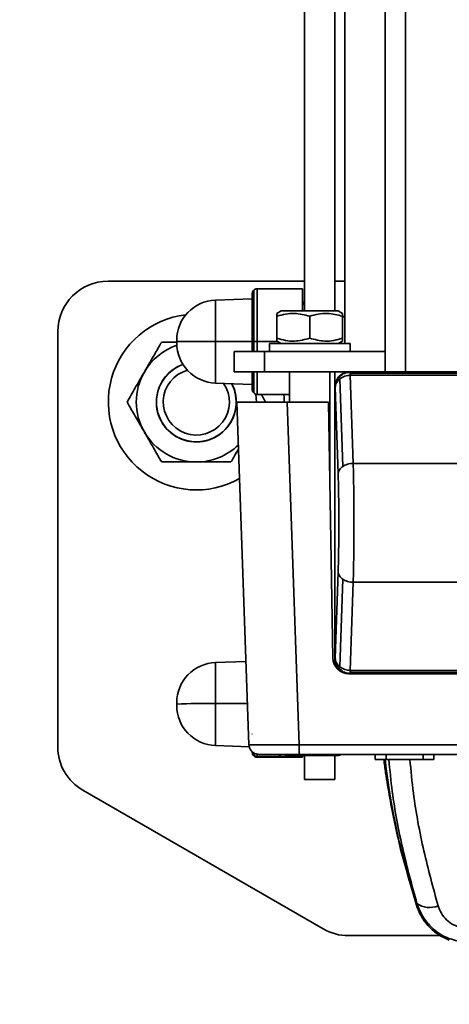
# Model space of a CAD drawing. Units: inches. Extents: x 0.3 to 16.8, y 0.2 to 10.8.
# Drawn here: x 2.8 to 2.9, y 5.8 to 6 of the extents above; entities that cross this region are included whole.
import ezdxf

# ---------------------------------------------------------------- set-up
doc = ezdxf.new("R2010")
doc.units = ezdxf.units.IN
doc.header["$MEASUREMENT"] = 0
doc.linetypes.add('SLD-Solid', pattern=[0])
doc.layers.add('LAYER_1', color=7, linetype='SLD-Solid', lineweight=35)
doc.styles.add('SLDTEXTSTYLE0', font='ARIAL.TTF', dxfattribs={"width": 0.948})
doc.dimstyles.new('SLDDIMSTYLE2', dxfattribs={"dimtxt": 0.1011149088541667, "dimasz": 0.188, "dimexe": 0, "dimexo": 0.0625, "dimgap": 0.02527872721354166, "dimtad": 0, "dimtih": 1, "dimtoh": 1, "dimdec": 1, "dimlfac": 50, "dimrnd": 1e-09, "dimzin": 12, "dimdsep": 46, "dimtxsty": 'SLDTEXTSTYLE0', "dimsah": 1, "dimcen": 0.09, "dimadec": 0, "dimazin": 3, "dimtfac": 1, "dimtdec": 1, "dimtmove": 0, "dimatfit": 0, "dimfxl": 1, "dimfrac": 2, "dimtolj": 1, "dimtzin": 12, "dimarcsym": 0})
doc.dimstyles.new('SLDDIMSTYLE3', dxfattribs={"dimtxt": 0.1011149088541667, "dimasz": 0.188, "dimexe": 0, "dimexo": 0.0625, "dimgap": 0.02527872721354166, "dimtad": 0, "dimtih": 1, "dimtoh": 1, "dimdec": 1, "dimlfac": 50, "dimrnd": 1e-09, "dimzin": 4, "dimdsep": 46, "dimtxsty": 'SLDTEXTSTYLE0', "dimsah": 1, "dimcen": 0.09, "dimadec": 0, "dimazin": 1, "dimtfac": 1, "dimtdec": 1, "dimtofl": 0, "dimtmove": 0, "dimatfit": 3, "dimfxl": 1, "dimfrac": 2, "dimtolj": 1, "dimtzin": 12, "dimarcsym": 0})
doc.dimstyles.new('SLDDIMSTYLE5', dxfattribs={"dimtxt": 0.1011149088541667, "dimasz": 0.188, "dimexe": 0, "dimexo": 0.0625, "dimgap": 0.02527872721354166, "dimtad": 0, "dimtih": 1, "dimtoh": 1, "dimdec": 1, "dimlfac": 50, "dimrnd": 1e-09, "dimzin": 4, "dimdsep": 46, "dimtxsty": 'SLDTEXTSTYLE0', "dimsah": 1, "dimcen": 0, "dimadec": 0, "dimazin": 1, "dimtfac": 1, "dimtdec": 1, "dimtofl": 0, "dimtmove": 0, "dimatfit": 3, "dimfxl": 1, "dimfrac": 2, "dimtolj": 1, "dimtzin": 12, "dimarcsym": 0})

# ---------------------------------------------------------------- blocks, each defined once
blk = doc.blocks.new('_D_2')
at = {"layer": 'LAYER_1', "color": 7}
for p, q in [((2.912475188875066, 5.970713704747547), (2.912475188875066, 3.312809017959242)), ((2.19890365270565, 3.521896220461993), (2.164181430903053, 3.521896220461993)), ((2.164181430903053, 3.521896220461993), (2.164181430903053, 3.366610721000001)), ((2.430385143611714, 3.521896220461993), (2.465107365414312, 3.521896220461993)), ((2.465107365414312, 3.521896220461993), (2.465107365414312, 3.366610721000001)), ((2.912475188875066, 3.374809017959242), (2.561556717340473, 3.374809017959242)), ((3.058144480213649, 3.374809017959242), (3.370144480213649, 3.374809017959242)), ((2.164181430903053, 3.366610721000001), (2.19890365270565, 3.366610721000001)), ((2.465107365414312, 3.366610721000001), (2.430385143611714, 3.366610721000001))]:
    blk.add_line(p, q, dxfattribs=at)
for points in [[(2.912475188875066, 3.374809017959242), (2.724475188875066, 3.405809017959242), (2.724475188875066, 3.343809017959241)], [(3.058144480213649, 3.374809017959242), (3.246144480213649, 3.343809017959241), (3.246144480213649, 3.405809017959242)]]:
    blk.add_solid(points, dxfattribs=at)
at = {"layer": 'LAYER_1', "color": 7, "char_height": 0.1041666666666667, "attachment_point": 1, "style": 'SLDTEXTSTYLE0'}
for s, insert in [('185', (2.19890365270565, 3.500888617434501)), ('7.3', (2.218193772364542, 3.338851570133632))]:
    blk.add_mtext(s, dxfattribs=dict(at, insert=insert))
blk = doc.blocks.new('_D_5')
at = {"layer": 'LAYER_1', "color": 7}
for p, q in [((2.862475188875046, 6.020713704747547), (0.9413413306073292, 6.020713704747547)), ((1.003341330607329, 6.020713704747547), (1.003341330607329, 4.332371689165213)), ((0.8490203183368317, 4.309223538241302), (0.8142980965342342, 4.309223538241302)), ((0.8142980965342342, 4.309223538241302), (0.8142980965342342, 4.153938038779309)), ((1.157662306211584, 4.309223538241302), (1.192384528014181, 4.309223538241302)), ((1.192384528014181, 4.309223538241302), (1.192384528014181, 4.153938038779309)), ((0.8142980965342342, 4.153938038779309), (0.8490203183368317, 4.153938038779309)), ((1.192384528014181, 4.153938038779309), (1.157662306211584, 4.153938038779309)), ((1.003341330607329, 2.420713704749849), (1.003341330607329, 3.991900982311871)), ((2.668144480213629, 2.420713704749849), (0.9413413306073292, 2.420713704749849))]:
    blk.add_line(p, q, dxfattribs=at)
for points in [[(1.003341330607329, 6.020713704747547), (0.9723413306073291, 5.832713704747547), (1.034341330607329, 5.832713704747547)], [(1.003341330607329, 2.420713704749849), (1.034341330607329, 2.608713704749849), (0.9723413306073291, 2.608713704749849)]]:
    blk.add_solid(points, dxfattribs=at)
at = {"layer": 'LAYER_1', "color": 7, "char_height": 0.1041666666666667, "attachment_point": 1, "style": 'SLDTEXTSTYLE0'}
for s, insert in [('4572', (0.8490203183368317, 4.288215935213809)), ('180.0', (0.8297302170110615, 4.12617888791294))]:
    blk.add_mtext(s, dxfattribs=dict(at, insert=insert))
blk = doc.blocks.new('_D_6')
at = {"layer": 'LAYER_1', "color": 7}
for p, q in [((2.862475188875046, 6.020713704747547), (2.174759787346817, 6.020713704747547)), ((2.236759787346817, 6.020713704747547), (2.236759787346817, 5.822867375434093)), ((2.121019032727225, 5.799719224510183), (2.086296810924628, 5.799719224510183)), ((2.086296810924628, 5.799719224510183), (2.086296810924628, 5.64443372504819)), ((2.352500523633289, 5.799719224510183), (2.387222745435886, 5.799719224510183)), ((2.387222745435886, 5.799719224510183), (2.387222745435886, 5.64443372504819)), ((2.086296810924628, 5.64443372504819), (2.121019032727225, 5.64443372504819)), ((2.387222745435886, 5.64443372504819), (2.352500523633289, 5.64443372504819)), ((2.236759787346817, 5.300713704747547), (2.236759787346817, 5.482396668580752)), ((2.941894480213628, 5.300713704747547), (2.174759787346817, 5.300713704747547))]:
    blk.add_line(p, q, dxfattribs=at)
for points in [[(2.236759787346817, 6.020713704747547), (2.205759787346817, 5.832713704747547), (2.267759787346817, 5.832713704747547)], [(2.236759787346817, 5.300713704747547), (2.267759787346817, 5.488713704747547), (2.205759787346817, 5.488713704747547)]]:
    blk.add_solid(points, dxfattribs=at)
at = {"layer": 'LAYER_1', "color": 7, "char_height": 0.1041666666666667, "attachment_point": 1, "style": 'SLDTEXTSTYLE0'}
for s, insert in [('914', (2.121019032727225, 5.778711621482691)), ('36.0', (2.101728903901773, 5.616674574181822))]:
    blk.add_mtext(s, dxfattribs=dict(at, insert=insert))
blk = doc.blocks.new('_D_7')
at = {"layer": 'LAYER_1', "color": 7}
for p, q in [((2.862475188875046, 6.020713704747547), (1.550199590329786, 6.020713704747547)), ((1.612199590329787, 6.020713704747547), (1.612199590329787, 5.731735507114342)), ((1.457878578059289, 5.708587356190431), (1.423156356256692, 5.708587356190431)), ((1.423156356256692, 5.708587356190431), (1.423156356256692, 5.553301856728439)), ((1.766520565934041, 5.708587356190431), (1.801242787736638, 5.708587356190431)), ((1.801242787736638, 5.708587356190431), (1.801242787736638, 5.553301856728439)), ((1.423156356256692, 5.553301856728439), (1.457878578059289, 5.553301856728439)), ((1.801242787736638, 5.553301856728439), (1.766520565934041, 5.553301856728439)), ((1.612199590329787, 5.060713704747548), (1.612199590329787, 5.391264800261001)), ((3.959719283363235, 5.060713704747548), (1.550199590329786, 5.060713704747548))]:
    blk.add_line(p, q, dxfattribs=at)
for points in [[(1.612199590329787, 6.020713704747547), (1.581199590329787, 5.832713704747547), (1.643199590329786, 5.832713704747547)], [(1.612199590329787, 5.060713704747548), (1.643199590329786, 5.248713704747548), (1.581199590329787, 5.248713704747548)]]:
    blk.add_solid(points, dxfattribs=at)
at = {"layer": 'LAYER_1', "color": 7, "char_height": 0.1041666666666667, "attachment_point": 1, "style": 'SLDTEXTSTYLE0'}
for s, insert in [('1219', (1.457878578059289, 5.68757975316294)), ('48.0', (1.477168706884741, 5.525542705862071))]:
    blk.add_mtext(s, dxfattribs=dict(at, insert=insert))
blk = doc.blocks.new('_D_23')
at = {"layer": 'LAYER_1'}
for p, q in [((3.630424455648396, 6.750321269960165), (3.595702233845798, 6.750321269960165)), ((3.595702233845798, 6.750321269960165), (3.595702233845798, 6.595035770498172)), ((3.861905946554459, 6.750321269960165), (3.896628168357057, 6.750321269960165)), ((3.896628168357057, 6.750321269960165), (3.896628168357057, 6.595035770498172)), ((3.042445463103105, 6.222662567503231), (3.287373716411809, 6.603234067457413)), ((3.287373716411809, 6.603234067457413), (3.537373716411809, 6.603234067457413)), ((3.595702233845798, 6.595035770498172), (3.630424455648396, 6.595035770498172)), ((3.896628168357057, 6.595035770498172), (3.861905946554459, 6.595035770498172))]:
    blk.add_line(p, q, dxfattribs=at)
blk.add_solid([(3.042445463103105, 6.222662567503231), (3.170256707042064, 6.363975291356307), (3.118120794080154, 6.397528928709479)], dxfattribs=at)
at = {"layer": 'LAYER_1', "char_height": 0.1041666666666667, "attachment_point": 1, "style": 'SLDTEXTSTYLE0'}
for s, insert in [('610', (3.630424455648396, 6.729313666932673)), ('%%c', (3.537373716411809, 6.567276619631803)), ('24.0', (3.684894937234077, 6.567276619631803))]:
    blk.add_mtext(s, dxfattribs=dict(at, insert=insert))

msp = doc.modelspace()

# ---------------------------------------------------------------- linework, layer by layer
at = {"color": 7, "linetype": 'SLD-Solid', "lineweight": 35}
for p, q in [((2.888853141630959, 6.130949925219741), (2.888853141630956, 5.910477484274862)), ((2.892002747930172, 6.130949925219744), (2.89200274793017, 5.910477484274862)), ((2.876254716339894, 5.92000504334304), (2.876254716339893, 6.014684685747484)), ((2.880979125788714, 6.009960276298663), (2.88097912578871, 5.920005043343039)), ((2.882553928938318, 6.008385473149059), (2.882553928938317, 5.914886933093756)), ((2.845546055014509, 5.924650713198589), (2.876254716339892, 5.924650713198225)), ((2.880979125788715, 5.924650713198169), (2.882553928938318, 5.92465071319815)), ((2.868296364543683, 5.915201893723925), (2.868296364543683, 5.923238985677615)), ((2.868853141536739, 5.915201893723922), (2.868853141536743, 5.923469610259358)), ((2.868853141536743, 5.923469610259358), (2.875939755709968, 5.923469610259356)), ((2.875939755709968, 5.920005043343041), (2.875939755709968, 5.923469610259356)), ((2.868065739961941, 5.921894807109752), (2.86233408958889, 5.921694653471685)), ((2.86233408958889, 5.921694653471685), (2.862334089588888, 5.915201893723924)), ((2.86806573996194, 5.915201893723926), (2.86806573996194, 5.922682208684553)), ((2.876254716353544, 5.920949925227855), (2.875939755709968, 5.921495453042406)), ((2.872593299103777, 5.920005043343041), (2.87192268043501, 5.919617861458133)), ((2.877042118008957, 5.920005043343041), (2.872593299103777, 5.920005043343041)), ((2.881490936914137, 5.920005043343041), (2.877042118008957, 5.920005043343041)), ((2.882161555582901, 5.919617861458134), (2.881490936914137, 5.920005043343041)), ((2.87192268043501, 5.919617861458133), (2.871922680466549, 5.919160611728572)), ((2.871922680437021, 5.915731364704338), (2.871922680466549, 5.919160611728572)), ((2.877042118008954, 5.915731364704336), (2.87704211799786, 5.919160611721756)), ((2.882161555580893, 5.919160611719396), (2.882161555582838, 5.919617861458095)), ((2.882161555580893, 5.919160611719396), (2.882161555551359, 5.915731364695167)), ((2.882553928938318, 5.919138901597946), (2.882161555580801, 5.919138901597946)), ((2.882161555580486, 5.919064592732214), (2.882553928938318, 5.919064592732214)), ((2.837672039265618, 5.851837931700514), (2.83767203926639, 5.916776697450649)), ((2.856254716339891, 5.915399278179961), (2.856254716339892, 5.915201893723926)), ((2.856254716339892, 5.915201893723926), (2.856254716339891, 5.915004509267884)), ((2.856254716339892, 5.915201893723926), (2.862334089589008, 5.915201893723922)), ((2.862334089588888, 5.915201893723924), (2.868065739961941, 5.915201893723926)), ((2.862334089588888, 5.915201893723924), (2.86233408958889, 5.908709133976166)), ((2.868065739961937, 5.915201893723925), (2.868296364543683, 5.915201893723925)), ((2.868065739961939, 5.913627090574075), (2.86806573996194, 5.915201893723926)), ((2.868296364543683, 5.915201893723925), (2.868853141536739, 5.915201893723925)), ((2.868296364543683, 5.913627090574075), (2.868296364543683, 5.915201893723925)), ((2.868853141536739, 5.915201893723922), (2.872047771289817, 5.915201893723924)), ((2.868853141536737, 5.913627090574075), (2.868853141536739, 5.915201893723922)), ((2.87192268043507, 5.915274114965636), (2.871922680437021, 5.915731364704338)), ((2.87192268043501, 5.915274114965599), (2.87259329910377, 5.914886933080694)), ((2.88149093691413, 5.914886933080694), (2.882161555582903, 5.915274114965605)), ((2.882161555551359, 5.915731364695167), (2.882161555582835, 5.915274114965637)), ((2.870742905410532, 5.914886933093757), (2.870742905410532, 5.913627090574077)), ((2.877042118008957, 5.914886933093756), (2.870742905410532, 5.914886933093757)), ((2.883341330607383, 5.914886933093756), (2.877042118008957, 5.914886933093756)), ((2.883341330607383, 5.913627090574076), (2.883341330607383, 5.914886933093756)), ((2.865231094386915, 5.913627090574076), (2.865231094386914, 5.910477484274863)), ((2.865231094386915, 5.913627090574076), (2.869955503835729, 5.913627090574072)), ((2.869955503835729, 5.913627090574072), (2.869955503835732, 5.910477484274862)), ((2.869955503835729, 5.913627090574072), (2.888853141630956, 5.913627090574072)), ((2.869955503835732, 5.910477484274862), (2.865231094386914, 5.910477484274863)), ((2.868065739961939, 5.907721578763294), (2.868065739961939, 5.910477484274863)), ((2.868296364543678, 5.907164801770231), (2.868296364543683, 5.910477484274863)), ((2.868853141536743, 5.906934177188492), (2.868853141536737, 5.910477484274863)), ((2.883339891616114, 5.91047748427486), (2.869955503835732, 5.910477484274862)), ((2.873892511709743, 5.91047748427486), (2.873892511709743, 5.90575307482604)), ((2.880191724308168, 5.892775223863882), (2.880191724308169, 5.91047748427486)), ((2.880979125788715, 5.91047748427486), (2.88097912578871, 5.908116718541754)), ((2.881670403835048, 5.909786206322826), (2.881729015979169, 5.9097275941787)), ((2.881735345431031, 5.909372808901534), (2.882197807222376, 5.89565910181903)), ((2.883339891616114, 5.910477484274872), (2.883400578412607, 5.910416797478382)), ((2.941610486134136, 5.91047748427487), (2.883339891616114, 5.910477484274872)), ((2.883344172013278, 5.91041606996113), (2.883400578412607, 5.910416797478382)), ((2.883400578412589, 5.909936903846004), (2.883381766428659, 5.909936671190197)), ((2.883381766428659, 5.909936671190197), (2.883846553409904, 5.896154013643221)), ((2.883400578412607, 5.910416797478382), (2.883400578412604, 5.91028160792031)), ((2.941549799337643, 5.910416797478378), (2.883400578412607, 5.910416797478382)), ((2.883400578412609, 5.909936903846004), (2.883400578412604, 5.91028160792031)), ((2.883400578412604, 5.91028160792031), (2.941549799337643, 5.910281607920307)), ((2.883400578412609, 5.909936903846004), (2.941549799337641, 5.909936903846001)), ((2.94082164556796, 5.910477484274859), (2.884128732182137, 5.910477484274863)), ((2.86233408958889, 5.908709133976166), (2.868065739961937, 5.908508980338099)), ((2.880979125882996, 5.865594155519799), (2.880979125882997, 5.908116718541756)), ((2.880979125882997, 5.908116718541756), (2.88102871007167, 5.908067134353087)), ((2.881485787676783, 5.894513088358673), (2.88102871007167, 5.908067134353087)), ((2.868626640297985, 5.906967457798919), (2.868705582580137, 5.905753075104021)), ((2.868853141536743, 5.906934177188492), (2.873892511709743, 5.90693417718849)), ((2.880979125882922, 5.907327877975649), (2.880979125882921, 5.866382996085883)), ((2.865668532288941, 5.90575307482604), (2.867540225013348, 5.8521548079021)), ((2.865668532288943, 5.90575307482604), (2.873537751399326, 5.90575307482604)), ((2.873537751399326, 5.90575307482604), (2.875409444123734, 5.8521548079021)), ((2.873537751399326, 5.90575307482604), (2.879965195076996, 5.90575307482604)), ((2.879965195076996, 5.90575307482604), (2.880664165253051, 5.865709100258639)), ((2.883846553409904, 5.896154013643221), (2.941103824340356, 5.896154013643218)), ((2.881028710071665, 5.865643739708468), (2.88148578767678, 5.879197785702883)), ((2.881735345431036, 5.864338065160023), (2.88219780722238, 5.878051772242523)), ((2.883846553409904, 5.877556860418331), (2.883381766428661, 5.863774202871356)), ((2.883846553409904, 5.877556860418331), (2.941103824340352, 5.877556860418333)), ((2.867085805727545, 5.865167673666994), (2.86233408958889, 5.865001740085859)), ((2.86233408958889, 5.865001740085859), (2.862334089588888, 5.858586909033115)), ((2.880979125882996, 5.865594155519799), (2.881028710071665, 5.865643739708468)), ((2.88097912578871, 5.865594155519795), (2.88097912578871, 5.864532544374024)), ((2.881670403835046, 5.863924667738726), (2.881729015979169, 5.863983279882858)), ((2.883183466532184, 5.863233389786671), (2.883339891616113, 5.863233389786671)), ((2.883339891616113, 5.863233389786683), (2.883400578412604, 5.863294076583172)), ((2.941610486134134, 5.863233389786681), (2.883339891616113, 5.863233389786683)), ((2.883344172013278, 5.863294804100426), (2.883400578412604, 5.863294076583172)), ((2.883381766428661, 5.863774202871356), (2.883400578412567, 5.863773970215554)), ((2.883400578412529, 5.863773970215551), (2.94154979933763, 5.86377397021555)), ((2.883400578412607, 5.863429266141248), (2.883400578412607, 5.863773970215552)), ((2.883400578412607, 5.863429266141248), (2.883400578412604, 5.863294076583172)), ((2.941549799337639, 5.863429266141247), (2.883400578412607, 5.863429266141248)), ((2.941549799337646, 5.863294076583168), (2.883400578412604, 5.863294076583172)), ((2.884128732182137, 5.863233389786672), (2.940821645567962, 5.863233389786672)), ((2.856254716339891, 5.858706364794135), (2.856254716339892, 5.858511349425155)), ((2.856254716339892, 5.858511349425155), (2.856254716339891, 5.858311595882061)), ((2.862334089588888, 5.858586909033115), (2.867315538181694, 5.858588996922669)), ((2.862334089588888, 5.858586909033115), (2.86233408958889, 5.85201622059034)), ((2.868058653813141, 5.853853693648041), (2.868056239993205, 5.853784570889032)), ((2.868058653824211, 5.853853693648201), (2.868063028641226, 5.853784571282252)), ((2.875409444123732, 5.852154807902099), (2.949540933626462, 5.852154807902097)), ((2.86233408958889, 5.85201622059034), (2.867614793954255, 5.851831814333591)), ((2.868296364543678, 5.850528161046983), (2.868296364543683, 5.850897552972495)), ((2.868296364543683, 5.850416773567619), (2.868296364543678, 5.850528161046983)), ((2.868853141536743, 5.850299151210895), (2.868853141536737, 5.8506856837188)), ((2.875409444123732, 5.850634964589821), (2.949540933626462, 5.850634964589817)), ((2.887295882369688, 5.849847563015016), (2.887295882369688, 5.850634964589821)), ((2.888970227396487, 5.850634964589821), (2.888970227396489, 5.849847563015016)), ((2.894769178464919, 5.850634964589819), (2.894769178464919, 5.849847563015016)), ((2.896443523491718, 5.850634964589818), (2.896443523491718, 5.849847563015016)), ((2.868853141536743, 5.850299151210895), (2.87593975570997, 5.850299151210892)), ((2.868853141536745, 5.850184567464642), (2.868853141536743, 5.850299151210895)), ((2.868853141536745, 5.850184567464642), (2.875939755709972, 5.850184567464643)), ((2.87593975570997, 5.850299151210892), (2.87593975570997, 5.850480232266722)), ((2.875939755709972, 5.850184567464643), (2.87593975570997, 5.850299151210892)), ((2.876254716339895, 5.846697956716053), (2.876254716339895, 5.850480232266723)), ((2.880979125788715, 5.850480232266722), (2.880979125788712, 5.846697956716056)), ((2.887295882369688, 5.849847563015016), (2.888970227396489, 5.849847563015016)), ((2.888970227396487, 5.849847563015016), (2.894769178464919, 5.849847563015016)), ((2.894769178464919, 5.849847563015016), (2.896443523491718, 5.849847563015016)), ((2.876254716339895, 5.846697956716053), (2.880979125788712, 5.846697956716056)), ((2.87915195416632, 5.823343426554218), (2.841609047139557, 5.845018834032871)), ((2.89124891840322, 5.835816075606762), (2.893706660989661, 5.827030314346946)), ((2.893706660989661, 5.827030314346946), (2.893801856278053, 5.827314010413569)), ((2.897504843358047, 5.822288508473565), (2.883088962040318, 5.822288508473735))]:
    msp.add_line(p, q, dxfattribs=at)
at = {"color": 7, "linetype": 'SLD-Solid', "lineweight": 35, "flags": 128}
for points in [[(2.87307558258013, 5.905753074826041), (2.873059142036819, 5.906425269011875), (2.873024761309761, 5.906934177188492)], [(2.898857013667296, 5.821589224437928), (2.898855288475032, 5.821594838183811), (2.89885565117826, 5.82159657340043)]]:
    msp.add_lwpolyline(points, dxfattribs=at)
at = {"color": 7, "linetype": 'SLD-Solid', "lineweight": 35}
for centre, radius, start, end in [((2.912475188875046, 6.020713704747547), 0.2401574803149611, 19.33844135627506, 339.7631551037347), ((2.845546055014422, 5.916776697450556), 0.007874015748033258, 89.99999999936986, 179.9999999993214), ((2.868853141536738, 5.922682208684553), 0.0007874015748007274, 134.999999999703, 180), ((2.868853141536738, 5.922682208684553), 0.0007874015748043917, 89.99999999967686, 134.999999999703), ((2.862553928938316, 5.915399278179961), 0.006299212598425406, 91.99999999999834, 179.9999999999919), ((2.85932558258013, 5.90575307510415), 0.01375000000000049, 96.81859548302391, 299.4532310903998), ((2.859325582580143, 5.905753075104133), 0.009380000000014023, 109.0342657526409, 149.9999999993848), ((2.862553928938316, 5.915004509267886), 0.006299212598425406, 179.9999999999838, 268.0000000000024), ((2.859325582580137, 5.905753075104119), 0.006225237241264429, 109.5569952170724, 352.0869830298114), ((2.859325582580137, 5.905753075104119), 0.00625000000000102, 109.6087142973799, 172.0869830297882), ((2.859325582580137, 5.905753075104119), 0.005168000000001141, 105.6866194212765, 34.29627753356986), ((2.859325582580143, 5.905753075104133), 0.009380000000014023, 149.9999999993848, 209.9999999992832), ((2.859325582580137, 5.905753075104119), 0.006250000000000451, 172.0869830297882, 27.30644603822698), ((2.859325582580137, 5.905753075104119), 0.006225237241263895, 352.0869830298114, 27.43445795901156), ((2.868853141536737, 5.907721578763292), 0.0007874015748029256, 179.9999999998707, 225.0000000001379), ((2.868853141536737, 5.907721578763292), 0.0007874015748029256, 225.0000000001379, 270.0000000004209), ((2.859325582580143, 5.905753075104133), 0.009380000000004607, 209.9999999992832, 269.9999999992738), ((2.859325582580143, 5.905753075104133), 0.009380000000004607, 269.9999999992738, 314.5169830858139), ((2.862553928938316, 5.858706364794134), 0.006299212598424919, 91.99999999999862, 179.9999999999919), ((2.883183466532188, 5.865753074826037), 0.002519685039373374, 180.9999999999134, 269.9999999998998), ((2.860849180334065, 5.733454886293028), 0.1251408329463673, 89.32011775925866, 92.10405001486163), ((2.862553928938316, 5.85831159588206), 0.006299212598425406, 179.9999999999919, 268.0000000000024), ((2.845546055013651, 5.85183793170042), 0.007874015748032814, 179.9999999993149, 239.999999999344), ((2.872553929032585, 5.851110153526568), 0.0006299212598433211, 229.3473931194563, 270.0000000000008), ((2.881530306985341, 5.851110153526568), 0.0006299212598435133, 270.0000000000008, 311.0303079247245), ((3.00538857470176, 5.863233389785907), 0.1173228346456703, 186.5513688036684, 197.9198085152943), ((2.895769471718872, 5.83005645876094), 0.003375282723111495, 234.341818921693, 293.1947702193342), ((2.883088962040413, 5.830162524221766), 0.007874015748030695, 239.9999999993408, 269.9999999993028)]:
    msp.add_arc(centre, radius, start, end, dxfattribs=at)
for centre, major_axis, ratio, start_param, end_param in [((2.883342770475834, 5.90811383968204), (0.001672366640784961, -0.001672366640786294), 0.9987827659584841, 3.141592653595829, 3.926381829402135), ((2.883342770475834, 5.90811383968204), (0.001672366640784961, -0.001672366640786294), 0.9987827659584841, 2.356803477779767, 3.141592653595829), ((2.883342770475825, 5.865597034379514), (0.001672366640786294, 0.001672366640785406), 0.9987827659584841, 2.356803477777381, 3.141592653626021), ((2.883342770475825, 5.865597034379514), (0.001672366640786294, 0.001672366640785406), 0.9987827659584841, 3.141592653626021, 3.926381829403878), ((2.868853141536739, 5.850977368690683), (0, 0.0007928012260425277), 0.993189148726641, 1.570796326789295, 2.356194490191908), ((2.868853141536737, 5.851081039699196), (0.0007874015748039476, 0), 0.9929983801475624, 3.926990816988526, 4.712388980392035), ((2.868853141536739, 5.850977368690683), (0, 0.0007928012260425277), 0.993189148726641, 2.356194490191908, 3.141592653597139)]:
    msp.add_ellipse(centre, major_axis=major_axis, ratio=ratio, start_param=start_param, end_param=end_param, dxfattribs=at)
for points, knots in [([(2.871922680466549, 5.919160611728572), (2.872366763403183, 5.919291662850211), (2.873264559863826, 5.919556607128555), (2.875006903072898, 5.919703606914594), (2.876254065967856, 5.919370863945612), (2.87704211799786, 5.919160611721756)], [0, 0, 0, 0, 0.2648736430310563, 0.5354914580437992, 1, 1, 1, 1]), ([(2.87704211799786, 5.919160611721756), (2.877486200938186, 5.919291662843206), (2.878383997407938, 5.919556607121653), (2.880126340630235, 5.919703606918985), (2.881373503539591, 5.919370863946226), (2.882161555580893, 5.919160611719396)], [0, 0, 0, 0, 0.264873641389246, 0.53549145570898, 1, 1, 1, 1]), ([(2.871922680437021, 5.915731364704338), (2.872366763365809, 5.915600313583584), (2.873264559820298, 5.915335369304164), (2.875006903042721, 5.915188369502883), (2.876254065959815, 5.915521112476302), (2.877042118008954, 5.915731364704336)], [0, 0, 0, 0, 0.2648736366803012, 0.5354914509966473, 1, 1, 1, 1]), ([(2.882161555551359, 5.915731364695167), (2.881717472614715, 5.915600313573517), (2.880819676154054, 5.915335369295152), (2.879077332941712, 5.915188369509009), (2.877830170042734, 5.915521112479314), (2.877042118008954, 5.915731364704336)], [0, 0, 0, 0, 0.264873642505568, 0.535491456982049, 1, 1, 1, 1]), ([(2.851202264292683, 5.910443075104228), (2.851581585256927, 5.911100078286645), (2.85235394202864, 5.912437839456759), (2.853251201121607, 5.913991937793312), (2.853761958739881, 5.914876595938487), (2.853910037055252, 5.915133075104201)], [0, 0, 0, 0, 0.4066348975131889, 0.8279722090619445, 1, 1, 1, 1]), ([(2.853910037055252, 5.915133075104201), (2.854366523645636, 5.915133075104195), (2.855128473884443, 5.915133075104185), (2.855932417619997, 5.915133075104175), (2.856254716339891, 5.915133075104172)], [0, 0, 0, 0, 0.5991028903649567, 1, 1, 1, 1]), ([(2.848494491530138, 5.905753075104264), (2.848915717954919, 5.906482660673474), (2.849773519589469, 5.907968416687331), (2.850709907442031, 5.909590288023253), (2.851189923622876, 5.910421700437117), (2.851202264292683, 5.910443075104228)], [0, 0, 0, 0, 0.4845461094090587, 0.9867482669990096, 1, 1, 1, 1]), ([(2.881028710072624, 5.908067134513537), (2.881062598362185, 5.908377883552831), (2.881130293282923, 5.908998632839859), (2.881529602301522, 5.90948480253785), (2.881729015973476, 5.909727594160763)], [0, 0, 0, 0, 0.5006031352544903, 1, 1, 1, 1]), ([(2.88102871007167, 5.908067134353087), (2.881066447877118, 5.908310624802275), (2.88114183471376, 5.90879703291477), (2.881537663946326, 5.909181033961612), (2.881735345501739, 5.909372808388496)], [0, 0, 0, 0, 0.5005887914574138, 1, 1, 1, 1]), ([(2.881729015985345, 5.909727594172526), (2.881972303457348, 5.909924195424631), (2.882445473044822, 5.910306565024634), (2.883050317636464, 5.910380264306506), (2.883344172013283, 5.910416069961125)], [0, 0, 0, 0, 0.5141654883250432, 1, 1, 1, 1]), ([(2.881735345603889, 5.909372808469666), (2.881984018680164, 5.909533796787771), (2.882467215956138, 5.909846613591013), (2.883082925966277, 5.909907243777076), (2.883381766428662, 5.909936671190208)], [0, 0, 0, 0, 0.5146408902501407, 1, 1, 1, 1]), ([(2.883381766428662, 5.909936671190208), (2.883373921573617, 5.910082759988468), (2.883359894507039, 5.910343975433184), (2.883348981674552, 5.910394015555242), (2.883344172013283, 5.910416069961125)], [0, 0, 0, 0, 0.559265545790819, 1, 1, 1, 1]), ([(2.869474764023734, 5.906934177188492), (2.869553833380675, 5.906797225044945), (2.869787691596254, 5.906392170733783), (2.870009716887959, 5.906007611647975), (2.870156673630132, 5.90575307510401)], [0, 0, 0, 0, 0.3381081000078107, 1, 1, 1, 1]), ([(2.851202264292584, 5.901063075104234), (2.850822943328359, 5.901720078286659), (2.850050586556689, 5.903057839456792), (2.849153327463756, 5.904611937793365), (2.848642569845504, 5.905496595938547), (2.848494491530138, 5.905753075104264)], [0, 0, 0, 0, 0.4066348975130571, 0.8279722090611304, 0.9999999999999999, 0.9999999999999999, 0.9999999999999999, 0.9999999999999999]), ([(2.85391003705503, 5.896373075104198), (2.853488810630247, 5.897102660673407), (2.852631008995693, 5.898588416687262), (2.85169462114338, 5.90021028802333), (2.851214604962397, 5.901041700437119), (2.851202264292584, 5.901063075104234)], [0, 0, 0, 0, 0.484546109407603, 0.9867482669957388, 1, 1, 1, 1]), ([(2.865924512620708, 5.898422757210071), (2.865676172158226, 5.89799261891149), (2.865272320138325, 5.897293126694304), (2.864888807545974, 5.896628863399024), (2.864741128105022, 5.896373075104067)], [0, 0, 0, 0, 0.6149293559128604, 1, 1, 1, 1]), ([(2.85391003705503, 5.896373075104198), (2.854368538730249, 5.896373075104194), (2.855453407374315, 5.896373075104184), (2.857261170645295, 5.896373075104155), (2.858631662543281, 5.896373075104138), (2.859325582580024, 5.896373075104129)], [0, 0, 0, 0, 0.2654446895090654, 0.6280732131330236, 1, 1, 1, 1]), ([(2.859325582580024, 5.896373075104129), (2.859450341695923, 5.896373075104129), (2.86026285653892, 5.896373075104134), (2.86177854817719, 5.896373075104093), (2.863450881024911, 5.896373075104091), (2.864422857757674, 5.896373075104073), (2.864741128105022, 5.896373075104067)], [0, 0, 0, 0, 0.06692138379088383, 0.4358368304554917, 0.8152667632058389, 1, 1, 1, 1]), ([(2.883846553409904, 5.896154013643221), (2.883863197532345, 5.895478037423712), (2.883896068130098, 5.894143047100262), (2.883929343938461, 5.891792059507567), (2.88394994317844, 5.889348030071275), (2.883956886322197, 5.886855500092169), (2.883949947454451, 5.884362993651322), (2.883929348854827, 5.881919017671874), (2.88389607143126, 5.879567950099979), (2.883863198906504, 5.87823288877208), (2.883846553409904, 5.877556860418331)], [0, 0, 0, 0, 0.129886590621795, 0.2565139669444068, 0.3798843291788717, 0.5000001413359003, 0.6201063099130399, 0.7434734120379068, 0.8701039095891796, 1, 1, 1, 1]), ([(2.88148578767678, 5.879197785702883), (2.881501912231512, 5.879732367264397), (2.881534165985129, 5.880801684356223), (2.88156787279617, 5.882703680401172), (2.881589119900901, 5.884738242023343), (2.881596182943228, 5.886855437030777), (2.881589119900901, 5.888972632038209), (2.881567872796171, 5.891007193660382), (2.881534165985129, 5.892909189705331), (2.881501912231514, 5.893978506797158), (2.881485787676783, 5.894513088358673)], [0, 0, 0, 0, 0.124991732402028, 0.2500194645995264, 0.3750232001711624, 0.4999999999999645, 0.6249767998287667, 0.7499805354004039, 0.875008267597901, 1, 1, 1, 1]), ([(2.881028710075355, 5.86564373957482), (2.88106644766364, 5.865400249822884), (2.881141834303221, 5.864913841575699), (2.881537663347417, 5.864529840303243), (2.881735345431034, 5.864338065160002)], [0, 0, 0, 0, 0.5005872193696781, 1, 1, 1, 1]), ([(2.881729015973576, 5.863983279900471), (2.881529602282913, 5.864226071551974), (2.88113029323383, 5.864712241298715), (2.881062598344776, 5.865332990644954), (2.881028710071665, 5.865643739708468)], [0, 0, 0, 0, 0.4993968734773115, 1, 1, 1, 1]), ([(2.883344172013278, 5.863294804100426), (2.883050317639895, 5.863330609754271), (2.882445473048279, 5.863404309035408), (2.88197230346022, 5.863786678634908), (2.881729015985236, 5.863983279888921)], [0, 0, 0, 0, 0.4858345060150988, 1, 1, 1, 1]), ([(2.883381766428662, 5.863774202871343), (2.883082925943962, 5.863803630288592), (2.882467215884555, 5.863864260483461), (2.881984018589228, 5.864177077331223), (2.88173534550174, 5.864338065673051)], [0, 0, 0, 0, 0.4853591071539486, 1, 1, 1, 1]), ([(2.883344172013278, 5.863294804100426), (2.883350434246728, 5.863328606938103), (2.883361631491928, 5.863389048418775), (2.883375606958869, 5.86365638043922), (2.883381766428662, 5.863774202871343)], [0, 0, 0, 0, 0.5592655457922227, 1, 1, 1, 1]), ([(2.867540225013348, 5.8521548079021), (2.867569620145486, 5.852151203009953), (2.867628406501391, 5.852143993704967), (2.868096453159705, 5.852134839205132), (2.868823698097108, 5.852128784440817), (2.869809733881698, 5.852126667314186), (2.871009356956808, 5.852128781226242), (2.872378526086897, 5.852134834166177), (2.873864194342137, 5.852143989086603), (2.874894333372822, 5.852151201437798), (2.875409444123734, 5.8521548079021)], [0, 0, 0, 0, 0.1250154300381353, 0.2500142380487618, 0.3750025297229622, 0.4999864122930699, 0.6249719936377388, 0.7499653813865872, 0.8749726820250056, 1, 1, 1, 1]), ([(2.869114068835423, 5.850634964589819), (2.86920862317363, 5.850634964589819), (2.869397700708878, 5.850634964589821), (2.870853215482172, 5.850634964589819), (2.872934366306532, 5.850634964589819), (2.874584327601514, 5.850634964589821), (2.875409444123732, 5.850634964589821)], [0, 0, 0, 0, 0.2500411751254443, 0.4999999999999, 0.7499588248743614, 1, 1, 1, 1]), ([(2.87932254353686, 5.850480232266723), (2.878805793024026, 5.850480232266723), (2.878010866654027, 5.850480232266722), (2.876826510057085, 5.850480232266723), (2.87591288600096, 5.850480232266723), (2.875048634700504, 5.850480232266723), (2.874035673665146, 5.850480232266723), (2.873514942588722, 5.850480232266723), (2.873176435701862, 5.850480232266724)], [0, 0, 0, 0, 0.2394568443944157, 0.3683606602380121, 0.4999999999998559, 0.6316393397617022, 0.7605431556053089, 1, 1, 1, 1]), ([(2.881512562087188, 5.850480232266722), (2.881505066840861, 5.850480232266722), (2.881489055206159, 5.850480232266722), (2.881144885054876, 5.850480232266722), (2.880458751933404, 5.850480232266722), (2.879670549462365, 5.850480232266723), (2.87932254353686, 5.850480232266723)], [0, 0, 0, 0, 0.178163628151763, 0.3806000239680173, 0.7265234887764851, 1, 1, 1, 1]), ([(2.888629248763126, 5.849847563015016), (2.888720332908573, 5.849151416868626), (2.888975453500842, 5.84720155812754), (2.889541108496004, 5.843842854306505), (2.890308262762622, 5.83984906623274), (2.890935539747229, 5.837159663129587), (2.891248918403217, 5.835816075606765)], [0, 0, 0, 0, 0.1568003020998965, 0.4391871466068668, 0.7198258782503723, 0.9999999999999999, 0.9999999999999999, 0.9999999999999999, 0.9999999999999999]), ([(2.889417215904278, 5.849847563015016), (2.889577368884852, 5.848175074145373), (2.890031338186372, 5.843434240717002), (2.891466236753973, 5.835848717601296), (2.893024078176679, 5.830156129296289), (2.893801856278049, 5.82731401041357)], [0, 0, 0, 0, 0.2144164496547573, 0.6077844167255679, 1, 1, 1, 1]), ([(2.897098853862584, 5.826953995775357), (2.896326092229351, 5.829795180451244), (2.894770710689433, 5.835513795359546), (2.893327307716287, 5.843219552510925), (2.892870515214375, 5.848085694944235), (2.892705125866422, 5.849847563015016)], [0, 0, 0, 0, 0.3864645179804457, 0.7778592404814331, 0.9999999999999999, 0.9999999999999999, 0.9999999999999999, 0.9999999999999999]), ([(2.893706660989662, 5.827030314346946), (2.893945308779295, 5.826425730563265), (2.894421010252006, 5.825220601461849), (2.895621733972185, 5.823677590553992), (2.897094163271227, 5.822397313213312), (2.898270002814593, 5.821858309652153), (2.898857014738919, 5.82158922402781)], [0, 0, 0, 0, 0.2510166725571202, 0.5003566175682953, 0.7505640756408153, 1, 1, 1, 1]), ([(2.893801856278053, 5.827314010413573), (2.894076192721744, 5.826612972436326), (2.894629551077326, 5.825198923259803), (2.89613999961323, 5.8234202195372), (2.898072214885218, 5.822015369857665), (2.899610119459056, 5.821588319217225), (2.900383185744052, 5.821373651507847)], [0, 0, 0, 0, 0.2437549428222883, 0.4916730439112702, 0.7444767131908875, 1, 1, 1, 1]), ([(2.897098853862584, 5.826953995775357), (2.897249426854449, 5.826552886701337), (2.897549721828578, 5.825752935544662), (2.89838916029906, 5.824729588001944), (2.899473823869625, 5.82391923243814), (2.900345546204781, 5.823674057428491), (2.90078068703459, 5.823551672521227)], [0, 0, 0, 0, 0.2516368484325035, 0.501851493779828, 0.7513373862032041, 1, 1, 1, 1])]:
    msp.add_open_spline(points, degree=3, knots=knots, dxfattribs=at)
for points in [[(2.881485787676781, 5.894513088358671), (2.881498051605804, 5.894618845108462), (2.88152257946385, 5.894830358608042), (2.88167048512797, 5.895135060207394), (2.881888714194007, 5.895419661713078), (2.882094776212921, 5.89557928845038), (2.882197807222378, 5.895659101819032)], [(2.882197807222378, 5.895659101819032), (2.882312633087719, 5.895730716798077), (2.8825422848184, 5.89587394675617), (2.882951735198947, 5.896025633807223), (2.88339010317423, 5.896128440341806), (2.883694403331343, 5.896145489209415), (2.883846553409899, 5.89615401364322)], [(2.88148578767678, 5.879197785702883), (2.881498051605804, 5.879092028953092), (2.88152257946385, 5.878880515453512), (2.88167048512797, 5.87857581385416), (2.881888714194007, 5.878291212348477), (2.882094776212921, 5.878131585611174), (2.88219780722238, 5.878051772242523)], [(2.88219780722238, 5.878051772242523), (2.882312633087633, 5.877980157263525), (2.88254228481814, 5.877836927305528), (2.882951735198347, 5.877685240254525), (2.883390103173269, 5.877582433719915), (2.883694403330157, 5.877565384852209), (2.883846553408602, 5.877556860418357)], [(2.867540225013348, 5.8521548079021), (2.867569863360377, 5.851953951307327), (2.867629140054434, 5.851552238117783), (2.86799570219744, 5.851051665183859), (2.868508763030158, 5.850702796084063), (2.868912300233669, 5.850657575087901), (2.869114068835423, 5.850634964589819)], [(2.875409444123734, 5.8521548079021), (2.875409444123734, 5.851953951307328), (2.875409444123734, 5.851552238117784), (2.875409444123734, 5.851051665183862), (2.875409444123734, 5.850702796084065), (2.875409444123733, 5.850657575087902), (2.875409444123732, 5.850634964589821)]]:
    msp.add_open_spline(points, degree=3, dxfattribs=at)

# ---------------------------------------------------------------- dimensions: what is measured, and where the dimension line sits
at = {"layer": 'LAYER_1'}
dim = msp.add_diameter_dim_2p(p1=(2.782504914646987, 5.818764841991865), p2=(3.042445463103105, 6.222662567503231), dimstyle='SLDDIMSTYLE5', dxfattribs=at)
dim.commit()
dim.dimension.update_dxf_attribs({"geometry": '_D_23', "text_midpoint": (3.746165201101427, 6.603234067457413), "dimtype": 163})
at = {"layer": 'LAYER_1', "color": 7}
for base, p1, picture, middle in [((1.003341330607329, 6.020713704747547), (2.718144480213629, 2.420713704749849), '_D_5', (1.003341330607329, 4.162136335738549)), ((1.612199590329786, 6.020713704747547), (4.009719283363235, 5.060713704747548), '_D_7', (1.612199590329786, 5.56150015368768)), ((2.236759787346817, 6.020713704747547), (2.991894480213628, 5.300713704747547), '_D_6', (2.236759787346817, 5.65263202200743))]:
    dim = msp.add_linear_dim(base=base, p1=p1, p2=(2.912475188875046, 6.020713704747547), angle=90.0000000000002, dimstyle='SLDDIMSTYLE3', dxfattribs=at)
    dim.commit()
    dim.dimension.update_dxf_attribs({"geometry": picture, "text_midpoint": middle, "dimtype": 160})
dim = msp.add_linear_dim(base=(3.058144480213649, 3.374809017959241), p1=(2.912475188875066, 6.020713704747547), p2=(3.058144480213649, 1.104333340580407), dimstyle='SLDDIMSTYLE2', dxfattribs=at)
dim.commit()
dim.dimension.update_dxf_attribs({"geometry": '_D_2', "text_midpoint": (2.314644407325243, 3.374809017959241), "dimtype": 160})

doc.saveas('drawing.dxf')
